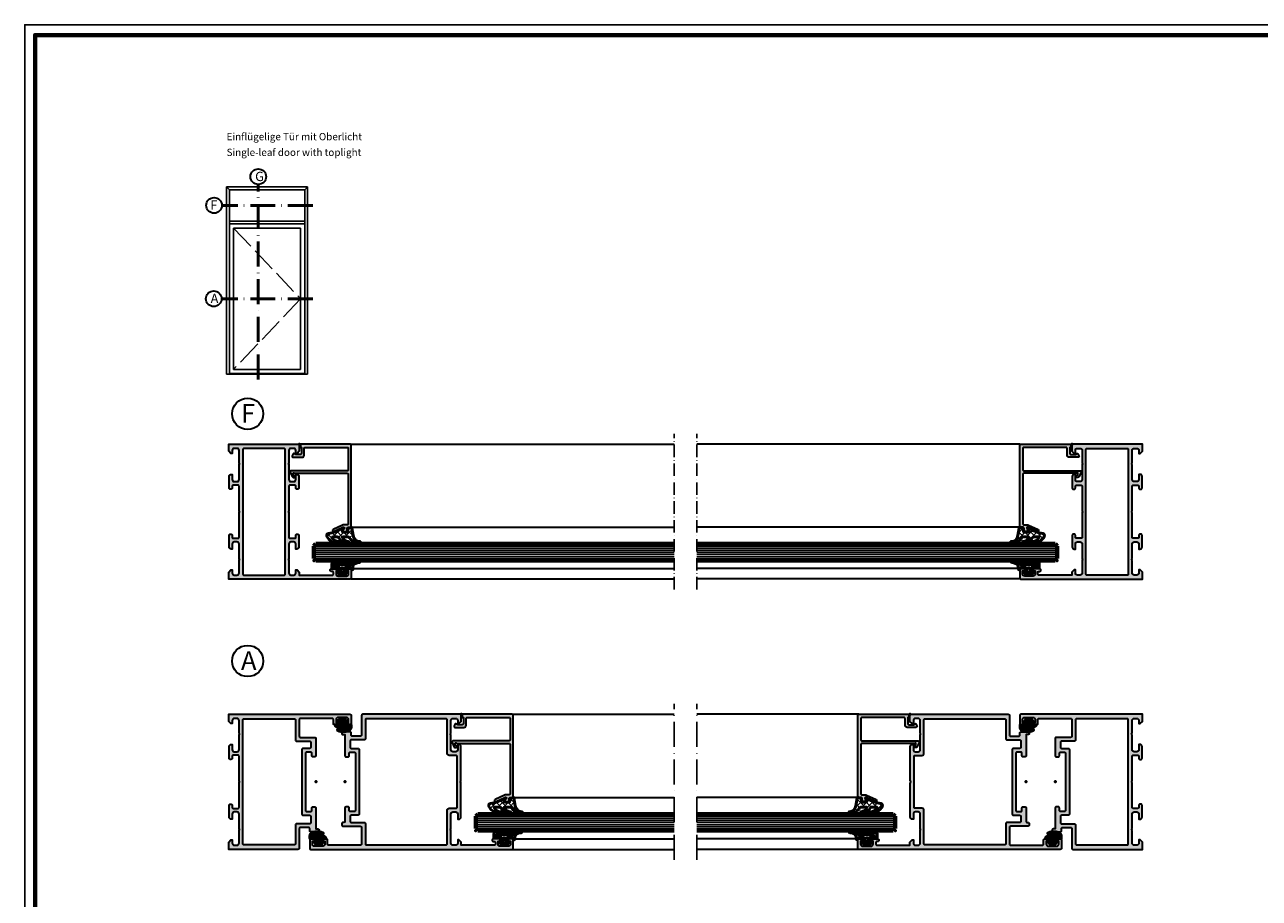
# Model space of a CAD drawing. Units: millimetres. Extents: x 2160 to 23610, y -640 to 3500.
# Drawn here: x 8050 to 8645, y 2079 to 2500 of the extents above; entities that cross this region are included whole.
import ezdxf

# ---------------------------------------------------------------- set-up
doc = ezdxf.new("R2010")
doc.units = ezdxf.units.MM
for name, pattern in [('ACAD_ISO02W100', [15, 12, -3]), ('ACAD_ISO10W100', [18, 12, -3, 0, -3]), ('AUSGEZOGEN', [0])]:
    doc.linetypes.add(name, pattern=pattern)
doc.layers.add('Glas', color=4, linetype='Continuous')
doc.layers.add('RAHMEN', color=7, linetype='AUSGEZOGEN')
doc.layers.add('nicht drucken', color=6, linetype='Continuous', plot=False)
for name, color, linetype, lineweight in [('Rahmen (ISO)', 7, 'Continuous', 70), ('S01_Bemaßung', 6, 'Continuous', 25), ('S02_Beschriftung', 1, 'Continuous', 25), ('S03_AL_Kontur', 255, 'Continuous', 35), ('S04_AL_Schraffur', 253, 'Continuous', 25), ('S05_EPDM_Kontur', 43, 'Continuous', 50), ('S06_EPDM_Schraffur', 43, 'Continuous', 25), ('S15_Glas_Kontur', 4, 'Continuous', 70), ('S18_Mittellinie', 10, 'ACAD_ISO10W100', 25), ('S19_Schnittlinie_dünn', 1, 'ACAD_ISO10W100', 50), ('S23_Konstruktion_025', 5, 'Continuous', 25)]:
    doc.layers.add(name, color=color, linetype=linetype, lineweight=lineweight)
doc.layers.add('S22_Einfügepunkte', color=103, linetype='Continuous', lineweight=50, plot=False)
doc.styles.add('K_A0_9', font='arial.ttf', dxfattribs={"height": 8.9808})
doc.styles.get("Standard").update_dxf_attribs({"font": 'arial.ttf'})
pattern_1 = [(45, (0, 0), (-1.4142, 1.4142), []), (135, (0, 0), (-1.4142, -1.4142), [])]

# ---------------------------------------------------------------- blocks, each defined once
blk = doc.blocks.new('Rahmen A0')
at = {"layer": 'nicht drucken'}
blk.add_lwpolyline([(-1189, 0), (0, 0), (0, 841), (-1189, 841)], close=True, dxfattribs=at)
at = {"layer": 'Rahmen (ISO)'}
blk.add_lwpolyline([(-1184, 5), (-5, 5), (-5, 836), (-1184, 836)], close=True, dxfattribs=at)
blk = doc.blocks.new('284360_s_a')
at = {"layer": 'S06_EPDM_Schraffur'}
h = blk.add_hatch(dxfattribs=at)
h.set_pattern_fill('NETZ', color=256, scale=1.5, angle=45, style=0)
h.set_pattern_definition([(45, (-5.9785, -2), (-1.06066, 1.06066), []), (135, (-5.9785, -2), (-1.06066, -1.06066), [])])
h.paths.add_polyline_path([(0.4, 4), (0.4, 4.4, 0.795094), (-0.36, 4.58), (-0.61, 3.9, -0.767333), (-1.39, 3.9), (-1.64, 4.58, 0.624283), (-2.36, 4.58), (-2.61, 3.9, -0.76733), (-3.39, 3.9), (-3.64, 4.58, 0.624286), (-4.36, 4.58), (-4.61, 3.9, -0.76733), (-5.39, 3.9), (-5.64, 4.58, 0.563559), (-6.32, 4.64), (-7, 3.6), (-7, 1.6, 0.414214), (-6.7, 1.3), (-5.98, 1.3), (-5.98, 2.4), (-4.08, 2.4, 0.540575), (-3.62, 3.1), (-0.34, 3.1, 0.540575), (0.12, 2.4), (1.12, 2.4, 0.179213), (1.44, 2.52), (2.47, 3.4, -0.182001), (5.12, 4.37, 0.069267), (5.67, 4.44, -0.387609), (6.06, 4.8), (3.39, 4.8, 0.220237), (1.1, 3.74, -0.698129)])
h.paths.add_polyline_path([(-1.2, -0.8), (-2.8, -0.8), (-2.8, 1.5), (-1.2, 1.5)], flags=17)
h = blk.add_hatch(dxfattribs=at)
h.set_pattern_fill('NETZ', color=256, scale=0.75, angle=45, style=0)
h.set_pattern_definition([(45, (-7.1001, 1.3), (-0.53033, 0.53033), []), (135, (-7.1001, 1.3), (-0.53033, -0.53033), [])])
h.paths.add_polyline_path([(2.47, 3.4, -0.179213), (5.08, 4.37), (3.39, 4.8, 0.301586), (0.63, 2.97, 0.692198), (1.44, 2.52)])
at = {"layer": 'S05_EPDM_Kontur'}
for points in [[(3, 0.87, -0.389293), (2.6, 0.5), (2.6, 1.3), (0.6, 1.3, 1), (-0.4, 1.3), (-0.4, 0, 0.414214), (-0.1, -0.3), (0, -0.3, -0.668123), (0.21, -0.81), (-0.83, -1.85, -0.199004), (-1.18, -2), (-2.82, -2, -0.199038), (-3.17, -1.85), (-4.21, -0.81, -0.668191), (-4, -0.3), (-3.9, -0.3, 0.414214), (-3.6, 0), (-3.6, 1.3, 1), (-4.6, 1.3), (-6.7, 1.3, -0.414214), (-7, 1.6), (-7, 3.6), (-6.35, 4.6, -0.668179), (-5.61, 4.5), (-5.39, 3.9, 0.76733), (-4.61, 3.9), (-4.39, 4.5, -0.76733), (-3.61, 4.5), (-3.39, 3.9, 0.76733), (-2.61, 3.9), (-2.39, 4.5, -0.767333), (-1.61, 4.5), (-1.39, 3.9, 0.767333), (-0.61, 3.9), (-0.39, 4.5, -0.876975), (0.4, 4.4), (0.4, 4, 0.698124), (1.1, 3.74, -0.220237), (3.39, 4.8), (6.06, 4.8, -0.908896), (6.14, 4.01), (4.7, 3.73, 0.334606), (3.09, 1.94)], [(-1.2, 1, 0.414225), (-1.7, 1.5), (-2.3, 1.5, 0.414225), (-2.8, 1), (-2.8, -0.3, 0.414235), (-2.3, -0.8), (-1.7, -0.8, 0.414235), (-1.2, -0.3)]]:
    blk.add_lwpolyline(points, format="xyb", close=True, dxfattribs=at)
blk.add_lwpolyline([(-5.98, 1.3), (-5.98, 1.9, -0.414214), (-5.48, 2.4), (-4.08, 2.4, 0.267949), (-3.65, 2.65), (-3.53, 2.85, -0.267949), (-3.1, 3.1), (-0.86, 3.1, -0.267949), (-0.43, 2.85), (-0.31, 2.65, 0.267949), (0.12, 2.4), (1.12, 2.4, 0.179213), (1.44, 2.52), (2.47, 3.4, -0.182001), (5.12, 4.37, 0.119569), (6.04, 4.58), (6.31, 4.72)], format="xyb", dxfattribs=at)
blk = doc.blocks.new('224066_s_6')
at = {"layer": 'S06_EPDM_Schraffur'}
h = blk.add_hatch(dxfattribs=at)
h.set_pattern_fill('NETZ', color=256, scale=2, angle=45, style=0)
h.set_pattern_definition(pattern_1)
h.paths.add_polyline_path([(0.95, -4), (0.34, -0.39, 0.414036), (0.04, -0.09), (-1.45, -0.49, 0.339453), (-1.67, -0.78), (-1.67, -2.01, -0.395893), (-1.97, -2.29), (-3.96, -2.29, -0.415026), (-4.26, -1.99), (-4.26, -0.94, 0.541166), (-4.72, -0.74), (-4.8, -0.79, -0.090864), (-10.96, -2.98, 0.482909), (-11.73, -4.34, 0.283329), (-6.1, -7.8, 0.971734), (-6.08, -6.9, -0.251242), (-9.11, -5.08, -0.587328), (-8.85, -4.63), (-6.76, -4.63, -0.291064), (-5.85, -5.2, 0.298524), (-1.65, -7.8, 0.956955), (-1.59, -6.9, -0.255303), (-4.24, -5.06, -0.558192), (-3.98, -4.63), (-1.64, -4.63, -0.257037), (-0.8, -5.1, 0.252253), (4.01, -7.79, 0.960252), (4.06, -6.9, -0.338395)])
at = {"layer": 'S05_EPDM_Kontur'}
blk.add_lwpolyline([(-6.09, -6.9, -0.250839), (-9.11, -5.08, -0.587328), (-8.85, -4.63), (-6.76, -4.63, -0.291064), (-5.85, -5.2, 0.298524), (-1.65, -7.8, 0.956955), (-1.59, -6.9, -0.255303), (-4.24, -5.06, -0.558192), (-3.98, -4.63), (-1.64, -4.63, -0.257037), (-0.8, -5.1, 0.252253), (4.01, -7.79, 0.960252), (4.06, -6.9, -0.338395), (0.95, -4), (0.34, -0.39, 0.414036), (0.04, -0.09), (-1.45, -0.49, 0.339431), (-1.67, -0.78), (-1.67, -2.01, -0.395893), (-1.97, -2.29), (-3.96, -2.29, -0.413401), (-4.26, -1.99), (-4.26, -0.94, 0.541166), (-4.72, -0.74), (-4.8, -0.79, -0.090864), (-10.96, -2.98, 0.482909), (-11.73, -4.34, 0.28327), (-6.1, -7.8, 0.979363)], format="xyb", close=True, dxfattribs=at)
blk = doc.blocks.new('150800_s')
at = {"layer": 'S04_AL_Schraffur'}
h = blk.add_hatch(color=256, dxfattribs=at)
edge = h.paths.add_edge_path()
edge.add_arc((21.5, -41.5), 0.5, 134.998, 270.00151)
edge.add_line((21.5, -42), (22.5, -42))
edge.add_arc((22.5, -41.5), 0.5, 269.96449, 360.03551)
edge.add_line((23, -41.5), (23, -40.5))
edge.add_arc((23.5, -40.5), 0.5, 89.96449, 180.03551, ccw=False)
edge.add_line((23.5, -40), (24.5, -40))
edge.add_arc((24.5, -39.5), 0.5, 269.96449, 360)
edge.add_line((25, -39.5), (25, -0.5))
edge.add_arc((24.5, -0.5), 0.5, 359.97041, 450.02959)
edge.add_line((24.5, 0), (0.5, 0))
edge.add_line((0.5, 0), (0.5, -1.5))
edge.add_line((0.5, -1.5), (1, -1.5))
edge.add_line((1, -1.5), (1, -4.5))
edge.add_arc((0.5, -4.5), 0.5, -90.02947, 0.02947, ccw=False)
edge.add_line((0.5, -5), (-1.7, -5))
edge.add_line((-1.7, -5), (-2.62, -4.52))
edge.add_arc((-2.71, -4.7), 0.2, 62.54834, 150.00003)
edge.add_line((-2.88, -4.6), (-3.43, -5.55))
edge.add_arc((-3, -5.8), 0.5, 150, 270)
edge.add_line((-3, -6.3), (1.3, -6.3))
edge.add_arc((1.3, -5.3), 0.999, 269.97045, 360.02955)
edge.add_line((2.3, -5.3), (2.3, -2))
edge.add_arc((2.8, -2), 0.5, 89.97047, 180.02953, ccw=False)
edge.add_line((2.8, -1.5), (23.1, -1.5))
edge.add_arc((23.1, -2), 0.5, -0.02933, 90.02933, ccw=False)
edge.add_line((23.6, -2), (23.6, -12.3))
edge.add_arc((23.1, -12.3), 0.5, -90.02947, 0.02947, ccw=False)
edge.add_line((23.1, -12.8), (-4, -12.8))
edge.add_arc((-4, -13.3), 0.5, 90.00009, 212.0414)
edge.add_line((-4.42, -13.57), (-3.35, -15.76))
edge.add_arc((-2.92, -15.5), 0.503, 212.18186, 269.82361)
edge.add_line((-2.92, -16), (-2.4, -16))
edge.add_arc((-2.4, -15.8), 0.2, 270.11638, 359.88799)
edge.add_line((-2.2, -15.8), (-2.2, -15.32))
edge.add_arc((-2.4, -15.32), 0.201, 0.26428, 59.79449)
edge.add_line((-2.3, -15.14), (-2.8, -14.85))
edge.add_arc((-2.7, -14.68), 0.199, 179.81719, 240.00008, ccw=False)
edge.add_line((-2.9, -14.68), (-2.9, -14))
edge.add_arc((-2.7, -14), 0.2, 74.99973, 180.00018, ccw=False)
edge.add_line((-2.65, -13.81), (-2.2, -14))
edge.add_line((-2.2, -14), (23.1, -14))
edge.add_arc((23.1, -14.5), 0.5, -0.02947, 90.02947, ccw=False)
edge.add_line((23.6, -14.5), (23.6, -38.3))
edge.add_arc((23.1, -38.3), 0.5, -90.02956, 0.02956, ccw=False)
edge.add_line((23.1, -38.8), (21.47, -38.8))
edge.add_arc((21.44, -40.3), 1.5, 88.81439, 114.99741)
edge.add_line((20.81, -38.94), (16.25, -41.07))
edge.add_arc((16.5, -41.5), 0.502, 120.22912, 299.73416)
edge.add_line((16.75, -41.93), (20.97, -39.97))
edge.add_arc((21.21, -40.39), 0.488, -44.76966, 119.66184, ccw=False)
edge.add_line((21.56, -40.73), (21.15, -41.15))
at = {"layer": 'S03_AL_Kontur'}
blk.add_lwpolyline([(21.15, -41.15, 0.668201), (21.5, -42), (22.5, -42, 0.414577), (23, -41.5), (23, -40.5, -0.414577), (23.5, -40), (24.5, -40, 0.414395), (25, -39.5), (25, -0.5, 0.414516), (24.5, 0), (0.5, 0), (0.5, -1.5), (1, -1.5), (1, -4.5, -0.414515), (0.5, -5), (-1.7, -5), (-2.62, -4.52, 0.401246), (-2.88, -4.6), (-3.43, -5.55, 0.57735), (-3, -6.3), (1.3, -6.3, 0.414516), (2.3, -5.3), (2.3, -2, -0.414516), (2.8, -1.5), (23.1, -1.5, -0.414513), (23.6, -2), (23.6, -12.3, -0.414515), (23.1, -12.8), (-4, -12.8, 0.589288), (-4.42, -13.57), (-3.35, -15.76, 0.256951), (-2.92, -16), (-2.4, -16, 0.413047), (-2.2, -15.8), (-2.2, -15.32, 0.265753), (-2.3, -15.14), (-2.8, -14.85, -0.268805), (-2.9, -14.68), (-2.9, -14, -0.493148), (-2.65, -13.81), (-2.2, -14), (23.1, -14, -0.414515), (23.6, -14.5), (23.6, -38.3, -0.414516), (23.1, -38.8), (21.47, -38.8, 0.114745), (20.81, -38.94), (16.25, -41.07, 0.99569), (16.75, -41.93), (20.97, -39.97, -0.872598), (21.56, -40.73)], format="xyb", close=True, dxfattribs=at)
at = {"layer": 'S22_Einfügepunkte'}
for p in [(0, 0), (25, -40)]:
    blk.add_point(p, dxfattribs=at)
blk = doc.blocks.new('300230_s')
at = {"layer": 'S04_AL_Schraffur'}
h = blk.add_hatch(color=256, dxfattribs=at)
h.paths.add_polyline_path([(29, 48), (29, 55, -0.4), (29, 56), (29, 62, -0.414214), (30, 63), (31.3, 63, -0.414214), (32.3, 62), (32.3, 60.5), (32.9, 60.5), (34, 61.6), (34, 65), (0, 65), (0, 61.6), (1.1, 60.5), (1.7, 60.5), (1.7, 62, -0.414214), (2.7, 63), (4, 63, -0.414214), (5, 62), (5, 56, -0.4), (5, 55), (5, 48, -0.414214), (4, 47), (2.7, 47, -0.414214), (1.7, 48), (1.7, 50.5), (1.2, 50.5, 0.414214), (0.2, 49.5), (0.2, 43.8, 0.414214), (0.7, 43.3), (1.2, 43.3, 0.414214), (1.7, 43.8), (1.7, 44.8, -0.414214), (2.2, 45.3), (4.5, 45.3, -0.414214), (5, 44.8), (5, 33, -0.400014), (5, 32), (5, 20.2, -0.414214), (4.5, 19.7), (2.2, 19.7, -0.414214), (1.7, 20.2), (1.7, 21.2, 0.414214), (1.2, 21.7), (0.7, 21.7, 0.414214), (0.2, 21.2), (0.2, 15.5, 0.414214), (1.2, 14.5), (1.7, 14.5), (1.7, 17, -0.414214), (2.7, 18), (4, 18, -0.414214), (5, 17), (5, 10, -0.4), (5, 9), (5, 3, -0.414214), (4, 2), (2.7, 2, -0.414214), (1.7, 3), (1.7, 4.5), (1.1, 4.5), (0, 3.4), (0, 0), (58.5, 0, 0.413858), (59, 0.5), (59, 4.5, 0.413858), (58.5, 5), (57.2, 5, 0.414004), (56.7, 4.5), (56.7, 4), (57.7, 4), (57.7, 2.5, -0.414561), (56.7, 1.5), (52.7, 1.5, -0.414474), (51.7, 2.5), (51.7, 4), (52.7, 4), (52.7, 4.5, 0.413858), (52.2, 5), (49.4, 5, 0.413858), (48.9, 4.5), (48.9, 4.3, 0.413847), (49.4, 3.8), (49.9, 3.8, -0.414562), (50.4, 3.3), (50.4, 2.5, -0.414569), (49.9, 2), (34, 2), (34, 3.4), (32.9, 4.5), (32.3, 4.5), (32.3, 3, -0.414214), (31.3, 2), (30, 2, -0.414214), (29, 3), (29, 9, -0.4), (29, 10), (29, 17, -0.414214), (30, 18), (31.3, 18, -0.414214), (32.3, 17), (32.3, 14.5), (32.8, 14.5, 0.414214), (33.8, 15.5), (33.8, 21.2, 0.414214), (33.3, 21.7), (32.8, 21.7, 0.414214), (32.3, 21.2), (32.3, 20.2, -0.414214), (31.8, 19.7), (29.5, 19.7, -0.414214), (29, 20.2), (29, 32, -0.400014), (29, 33), (29, 44.8, -0.414214), (29.5, 45.3), (31.8, 45.3, -0.414562), (32.3, 44.8), (32.3, 43.8, 0.413908), (32.8, 43.3), (33.3, 43.3, 0.413835), (33.8, 43.8), (33.8, 49.5, 0.414214), (32.8, 50.5), (32.3, 50.5), (32.3, 48, -0.414214), (31.3, 47), (30, 47, -0.414214)])
h.paths.add_polyline_path([(27.2, 2.5, -0.414214), (26.7, 2), (7.3, 2, -0.414433), (6.8, 2.5), (6.8, 62.5, -0.414435), (7.3, 63), (26.7, 63, -0.414214), (27.2, 62.5)], flags=16)
at = {"layer": 'S03_AL_Kontur'}
for points in [[(50.4, 3.3, 0.414562), (49.9, 3.8), (49.4, 3.8, -0.41458), (48.9, 4.3), (48.9, 4.5, -0.414569), (49.4, 5), (52.2, 5, -0.414569), (52.7, 4.5), (52.7, 4), (51.7, 4), (51.7, 2.5, 0.414474), (52.7, 1.5), (56.7, 1.5, 0.414561), (57.7, 2.5), (57.7, 4), (56.7, 4), (56.7, 4.5, -0.414423), (57.2, 5), (58.5, 5, -0.414569), (59, 4.5), (59, 0.5, -0.414569), (58.5, 0), (0, 0), (0, 3.4), (1.1, 4.5), (1.7, 4.5), (1.7, 3, 0.414214), (2.7, 2), (4, 2, 0.414214), (5, 3), (5, 9, 0.4), (5, 10), (5, 17, 0.414214), (4, 18), (2.7, 18, 0.414214), (1.7, 17), (1.7, 14.5), (1.2, 14.5, -0.414214), (0.2, 15.5), (0.2, 21.2, -0.414214), (0.7, 21.7), (1.2, 21.7, -0.414214), (1.7, 21.2), (1.7, 20.2, 0.414214), (2.2, 19.7), (4.5, 19.7, 0.414214), (5, 20.2), (5, 32, 0.400014), (5, 33), (5, 44.8, 0.414214), (4.5, 45.3), (2.2, 45.3, 0.414214), (1.7, 44.8), (1.7, 43.8, -0.414214), (1.2, 43.3), (0.7, 43.3, -0.414214), (0.2, 43.8), (0.2, 49.5, -0.414214), (1.2, 50.5), (1.7, 50.5), (1.7, 48, 0.414214), (2.7, 47), (4, 47, 0.414214), (5, 48), (5, 55, 0.4), (5, 56), (5, 62, 0.414214), (4, 63), (2.7, 63, 0.414214), (1.7, 62), (1.7, 60.5), (1.1, 60.5), (0, 61.6), (0, 65), (34, 65), (34, 61.6), (32.9, 60.5), (32.3, 60.5), (32.3, 62, 0.414214), (31.3, 63), (30, 63, 0.414214), (29, 62), (29, 56, 0.4), (29, 55), (29, 48, 0.414214), (30, 47), (31.3, 47, 0.414214), (32.3, 48), (32.3, 50.5), (32.8, 50.5, -0.414214), (33.8, 49.5), (33.8, 43.8, -0.414592), (33.3, 43.3), (32.8, 43.3, -0.414519), (32.3, 43.8), (32.3, 44.8, 0.414562), (31.8, 45.3), (29.5, 45.3, 0.414214), (29, 44.8), (29, 33, 0.400014), (29, 32), (29, 20.2, 0.414214), (29.5, 19.7), (31.8, 19.7, 0.414214), (32.3, 20.2), (32.3, 21.2, -0.414214), (32.8, 21.7), (33.3, 21.7, -0.414214), (33.8, 21.2), (33.8, 15.5, -0.414214), (32.8, 14.5), (32.3, 14.5), (32.3, 17, 0.414214), (31.3, 18), (30, 18, 0.414214), (29, 17), (29, 10, 0.4), (29, 9), (29, 3, 0.414214), (30, 2), (31.3, 2, 0.414214), (32.3, 3), (32.3, 4.5), (32.9, 4.5), (34, 3.4), (34, 2), (49.9, 2, 0.414569), (50.4, 2.5)], [(6.8, 2.5, 0.414433), (7.3, 2), (26.7, 2, 0.414214), (27.2, 2.5), (27.2, 62.5, 0.414214), (26.7, 63), (7.3, 63, 0.414435), (6.8, 62.5)]]:
    blk.add_lwpolyline(points, format="xyb", close=True, dxfattribs=at)
at = {"layer": 'S22_Einfügepunkte'}
blk.add_point((41.11, 9), dxfattribs=at)
blk = doc.blocks.new('300100_s')
at = {"layer": 'S04_AL_Schraffur'}
h = blk.add_hatch(color=256, dxfattribs=at)
h.paths.add_polyline_path([(37.5, 46.8), (39.5, 46.8, -0.414214), (40, 46.3), (40, 45, 0.414214), (40.5, 44.5), (41.5, 44.5, 0.414214), (42, 45), (42, 55.2), (43, 55.2, 0.414214), (43.5, 55.7), (43.5, 56, 0.414214), (43, 56.5), (39.5, 56.5, 0.414214), (39, 56), (39, 55, -0.414214), (38.5, 54.5), (34.5, 54.5, -0.414214), (34, 55), (34, 64.5, 0.414214), (33.5, 65), (0, 65), (0, 61.6), (1.1, 60.5), (1.7, 60.5), (1.7, 62, -0.414214), (2.7, 63), (4, 63, -0.414214), (5, 62), (5, 56, -0.4), (5, 55), (5, 48, -0.414214), (4, 47), (2.7, 47, -0.414214), (1.7, 48), (1.7, 50.5), (1.2, 50.5, 0.414214), (0.2, 49.5), (0.2, 43.8, 0.414214), (0.7, 43.3), (1.2, 43.3, 0.414214), (1.7, 43.8), (1.7, 44.8, -0.414214), (2.2, 45.3), (4.5, 45.3, -0.414214), (5, 44.8), (5, 33, -0.400014), (5, 32), (5, 20.2, -0.414214), (4.5, 19.7), (2.2, 19.7, -0.414214), (1.7, 20.2), (1.7, 21.2, 0.414214), (1.2, 21.7), (0.7, 21.7, 0.414214), (0.2, 21.2), (0.2, 15.5, 0.414214), (1.2, 14.5), (1.7, 14.5), (1.7, 17, -0.414214), (2.7, 18), (4, 18, -0.414214), (5, 17), (5, 10, -0.4), (5, 9), (5, 3, -0.414214), (4, 2), (2.7, 2, -0.414214), (1.7, 3), (1.7, 4.5), (1.1, 4.5), (0, 3.4), (0, 0), (58.5, 0, 0.414214), (59, 0.5), (59, 4.5, 0.414214), (58.5, 5), (57.2, 5, 0.414214), (56.7, 4.5), (56.7, 4), (57.7, 4), (57.7, 2.5, -0.414214), (56.7, 1.5), (52.7, 1.5, -0.414214), (51.7, 2.5), (51.7, 4), (52.7, 4), (52.7, 4.5, 0.414214), (52.2, 5), (50.9, 5, 0.414214), (50.4, 4.5), (50.4, 2.5, -0.414214), (49.9, 2), (34.5, 2, -0.414214), (34, 2.5), (34, 10.6, -0.414214), (34.5, 11.1), (41.5, 11.1, 0.414214), (42, 11.6), (42, 20, 0.414214), (41.5, 20.5), (40.5, 20.5, 0.414214), (40, 20), (40, 18.7, -0.414214), (39.5, 18.2), (37.5, 18.2, -0.414214), (37, 18.7), (37, 46.3, -0.414214)])
h.paths.add_polyline_path([(6.8, 62.3, -0.414435), (7.3, 62.8), (31.7, 62.8, -0.414214), (32.2, 62.3), (32.2, 53.2, 0.414214), (32.7, 52.7), (39, 52.7, -0.414214), (39.5, 52.2), (39.5, 49.1, -0.414214), (39, 48.6), (35.7, 48.6, 0.414214), (35.2, 48.1), (35.2, 16.9, 0.414214), (35.7, 16.4), (39, 16.4, -0.414214), (39.5, 15.9), (39.5, 13.4, -0.414214), (39, 12.9), (32.7, 12.9, 0.414214), (32.2, 12.4), (32.2, 2.7, -0.414214), (31.7, 2.2), (7.3, 2.2, -0.414433), (6.8, 2.7)], flags=16)
at = {"layer": 'S03_AL_Kontur'}
for points in [[(2.2, 19.7, -0.414214), (1.7, 20.2), (1.7, 21.2, 0.414214), (1.2, 21.7), (0.7, 21.7, 0.414214), (0.2, 21.2), (0.2, 15.5, 0.414214), (1.2, 14.5), (1.7, 14.5), (1.7, 17, -0.414214), (2.7, 18), (4, 18, -0.414214), (5, 17), (5, 10, -0.4), (5, 9), (5, 3, -0.414214), (4, 2), (2.7, 2, -0.414214), (1.7, 3), (1.7, 4.5), (1.1, 4.5), (0, 3.4), (0, 0), (58.5, 0, 0.414214), (59, 0.5), (59, 4.5, 0.414214), (58.5, 5), (57.2, 5, 0.414214), (56.7, 4.5), (56.7, 4), (57.7, 4), (57.7, 2.5, -0.414214), (56.7, 1.5), (52.7, 1.5, -0.414214), (51.7, 2.5), (51.7, 4), (52.7, 4), (52.7, 4.5, 0.414214), (52.2, 5), (50.9, 5, 0.414214), (50.4, 4.5), (50.4, 2.5, -0.414214), (49.9, 2), (34.5, 2, -0.414214), (34, 2.5), (34, 10.6, -0.414214), (34.5, 11.1), (41.5, 11.1, 0.414214), (42, 11.6), (42, 20, 0.414214), (41.5, 20.5), (40.5, 20.5, 0.414214), (40, 20), (40, 18.7, -0.414214), (39.5, 18.2), (37.5, 18.2, -0.414214), (37, 18.7), (37, 46.3, -0.414214), (37.5, 46.8), (39.5, 46.8, -0.414214), (40, 46.3), (40, 45, 0.414214), (40.5, 44.5), (41.5, 44.5, 0.414214), (42, 45), (42, 55.2), (43, 55.2, 0.414214), (43.5, 55.7), (43.5, 56, 0.414214), (43, 56.5), (39.5, 56.5, 0.414214), (39, 56), (39, 55, -0.414214), (38.5, 54.5), (34.5, 54.5, -0.414214), (34, 55), (34, 64.5, 0.414214), (33.5, 65), (0, 65), (0, 61.6), (1.1, 60.5), (1.7, 60.5), (1.7, 62, -0.414214), (2.7, 63), (4, 63, -0.414214), (5, 62), (5, 56, -0.4), (5, 55), (5, 48, -0.414214), (4, 47), (2.7, 47, -0.414214), (1.7, 48), (1.7, 50.5), (1.2, 50.5, 0.414214), (0.2, 49.5), (0.2, 43.8, 0.414214), (0.7, 43.3), (1.2, 43.3, 0.414214), (1.7, 43.8), (1.7, 44.8, -0.414214), (2.2, 45.3), (4.5, 45.3, -0.414214), (5, 44.8), (5, 33, -0.400014), (5, 32), (5, 20.2, -0.414214), (4.5, 19.7)], [(6.8, 62.3), (6.8, 2.7, 0.414433), (7.3, 2.2), (31.7, 2.2, 0.414214), (32.2, 2.7), (32.2, 12.4, -0.414214), (32.7, 12.9), (39, 12.9, 0.414214), (39.5, 13.4), (39.5, 15.9, 0.414214), (39, 16.4), (35.7, 16.4, -0.414214), (35.2, 16.9), (35.2, 48.1, -0.414214), (35.7, 48.6), (39, 48.6, 0.414214), (39.5, 49.1), (39.5, 52.2, 0.414214), (39, 52.7), (32.7, 52.7, -0.414214), (32.2, 53.2), (32.2, 62.3, 0.414214), (31.7, 62.8), (7.3, 62.8, 0.414435)]]:
    blk.add_lwpolyline(points, format="xyb", close=True, dxfattribs=at)
at = {"layer": 'S22_Einfügepunkte'}
blk.add_point((42, 32.5), dxfattribs=at)
blk = doc.blocks.new('224683_s')
at = {"layer": 'S06_EPDM_Schraffur'}
h = blk.add_hatch(dxfattribs=at)
h.set_pattern_fill('NETZ', color=256, scale=2, angle=45, style=0)
h.set_pattern_definition(pattern_1)
h.paths.add_polyline_path([(3.72, 0.14, -0.412743), (3.92, 0.34, 0.496013), (4.06, 0.63), (3.67, 1.37, 0.281401), (3.49, 1.48), (0.52, 1.48, 0.266248), (0.36, 1.38), (-0.11, 0.66, 0.648725), (0.11, 0.35, -0.41541), (0.31, 0.15), (0.31, -0.81, -0.417862), (0.11, -1.01), (-2.04, -1.01, 0.408349), (-2.23, -1.21), (-2.23, -2.22, 0.135726), (-1.84, -3.31, 0.26177), (4.04, -3.86, 1.018936), (3.76, -3.22, -0.265332), (-1.09, -2.84, -0.851582), (-0.89, -2.11, 0.14429), (4.76, -1.99, 0.337108), (5.49, -1.01), (3.92, -1.01, -0.418741), (3.72, -0.81)])
h.paths.add_polyline_path([(2.61, -0.22), (1.41, -0.22, -0.414212), (1.11, 0.08), (1.11, 0.78, 0.177087), (2.91, 0.78), (2.91, 0.08, -0.414218)], flags=16)
h.paths.add_polyline_path([(3.42, -1.01), (3.29, -1.36, -0.281017), (2.88, -1.68, -0.048979), (1, -1.72, -0.324551), (0.73, -1.49), (0.61, -1.01), (1.14, -0.76, -0.393863), (1.53, -0.89), (2.01, -1.74), (2.48, -0.89, -0.390648), (2.87, -0.76)], flags=16)
at = {"layer": 'S05_EPDM_Kontur'}
for points in [[(3.72, -0.81, 0.418741), (3.92, -1.01), (5.49, -1.01, -0.337108), (4.76, -1.99, -0.14429), (-0.89, -2.11, 0.851582), (-1.09, -2.84, 0.264973), (3.75, -3.22, -1.028553), (4.04, -3.86, -0.26177), (-1.84, -3.31, -0.135726), (-2.23, -2.22), (-2.23, -1.22, -0.419074), (-2.04, -1.01), (0.11, -1.01, 0.417862), (0.31, -0.81), (0.31, 0.15, 0.41541), (0.11, 0.35, -0.648725), (-0.11, 0.66), (0.36, 1.38, -0.272276), (0.53, 1.48), (3.49, 1.48, -0.294257), (3.67, 1.37), (4.06, 0.63, -0.496013), (3.92, 0.34, 0.407966), (3.72, 0.14)], [(1.41, -0.22), (2.61, -0.22, 0.414218), (2.91, 0.08), (2.91, 0.78, -0.177087), (1.11, 0.78), (1.11, 0.08, 0.414212)], [(1, -1.72, 0.048979), (2.88, -1.68, 0.281017), (3.29, -1.36), (3.42, -1.01), (2.87, -0.76, 0.390648), (2.48, -0.89), (2.01, -1.74), (1.53, -0.89, 0.393863), (1.14, -0.76), (0.61, -1.01), (0.73, -1.49, 0.324551)]]:
    blk.add_lwpolyline(points, format="xyb", close=True, dxfattribs=at)
blk = doc.blocks.new('300130_s')
at = {"layer": 'S04_AL_Schraffur'}
h = blk.add_hatch(color=256, dxfattribs=at)
h.paths.add_polyline_path([(17, 13.4, -0.413978), (16.5, 12.9), (16, 12.9, 0.414214), (15.5, 12.4), (15.5, 11.6, 0.414214), (16, 11.1), (24.5, 11.1, -0.414214), (25, 10.6), (25, 2.5, -0.414214), (24.5, 2), (9.1, 2, -0.414214), (8.6, 2.5), (8.6, 4.5, 0.414214), (8.1, 5), (6.8, 5, 0.414214), (6.3, 4.5), (6.3, 4), (7.3, 4), (7.3, 2.5, -0.414214), (6.3, 1.5), (2.3, 1.5, -0.414214), (1.3, 2.5), (1.3, 4), (2.3, 4), (2.3, 4.5, 0.414214), (1.8, 5), (0.5, 5, 0.414214), (0, 4.5), (0, 0.5, 0.414214), (0.5, 0), (97.5, 0, 0.414569), (98, 0.5), (98, 4.5, 0.414569), (97.5, 5), (96.2, 5, 0.414423), (95.7, 4.5), (95.7, 4), (96.7, 4), (96.7, 2.5, -0.414561), (95.7, 1.5), (91.7, 1.5, -0.414474), (90.7, 2.5), (90.7, 4), (91.7, 4), (91.7, 4.5, 0.414569), (91.2, 5), (88.4, 5, 0.414569), (87.9, 4.5), (87.9, 4.3, 0.41458), (88.4, 3.8), (88.9, 3.8, -0.414562), (89.4, 3.3), (89.4, 2.5, -0.414569), (88.9, 2), (73, 2), (73, 3.4), (71.9, 4.5), (71.3, 4.5), (71.3, 3, -0.414214), (70.3, 2), (69, 2, -0.414214), (68, 3), (68, 9, -0.4), (68, 10), (68, 17, -0.414214), (69, 18), (70.3, 18, -0.414214), (71.3, 17), (71.3, 14.5), (71.8, 14.5, 0.414214), (72.8, 15.5), (72.8, 32, -0.4), (72.8, 33), (72.8, 49.5, 0.414214), (71.8, 50.5), (71.3, 50.5), (71.3, 48, -0.414214), (70.3, 47), (69, 47, -0.414214), (68, 48), (68, 55, -0.4), (68, 56), (68, 62, -0.414214), (69, 63), (70.3, 63, -0.414214), (71.3, 62), (71.3, 60.5), (71.9, 60.5), (73, 61.6), (73, 65), (25.5, 65, 0.414508), (25, 64.5), (25, 55, -0.414214), (24.5, 54.5), (20.5, 54.5, -0.414214), (20, 55), (20, 56, 0.414214), (19.5, 56.5), (16, 56.5, 0.414214), (15.5, 56), (15.5, 55.7, 0.414214), (16, 55.2), (17, 55.2), (17, 45, 0.414214), (17.5, 44.5), (18.5, 44.5, 0.414214), (19, 45), (19, 46.3, -0.414214), (19.5, 46.8), (21.5, 46.8, -0.414214), (22, 46.3), (22, 18.7, -0.414214), (21.5, 18.2), (19.5, 18.2, -0.414214), (19, 18.7), (19, 20, 0.414214), (18.5, 20.5), (17.5, 20.5, 0.413978), (17, 20)])
h.paths.add_polyline_path([(66.2, 2.7, -0.414214), (65.7, 2.2), (27.3, 2.2, -0.414214), (26.8, 2.7), (26.8, 12.4, 0.414214), (26.3, 12.9), (20, 12.9, -0.414214), (19.5, 13.4), (19.5, 15.9, -0.414214), (20, 16.4), (23.3, 16.4, 0.414214), (23.8, 16.9), (23.8, 48.1, 0.414214), (23.3, 48.6), (20, 48.6, -0.414214), (19.5, 49.1), (19.5, 52.2, -0.414214), (20, 52.7), (26.3, 52.7, 0.414214), (26.8, 53.2), (26.8, 62.3, -0.414214), (27.3, 62.8), (65.7, 62.8, -0.414214), (66.2, 62.3), (66.2, 46.2, 0.414214), (67.2, 45.2), (70.5, 45.2, -0.414562), (71, 44.7), (71, 20.3, -0.414562), (70.5, 19.8), (67.2, 19.8, 0.414214), (66.2, 18.8)], flags=16)
at = {"layer": 'S03_AL_Kontur'}
for points in [[(17, 13.4, -0.413978), (16.5, 12.9), (16, 12.9, 0.414214), (15.5, 12.4), (15.5, 11.6, 0.414214), (16, 11.1), (24.5, 11.1, -0.414214), (25, 10.6), (25, 2.5, -0.414214), (24.5, 2), (9.1, 2, -0.414214), (8.6, 2.5), (8.6, 4.5, 0.414214), (8.1, 5), (6.8, 5, 0.414214), (6.3, 4.5), (6.3, 4), (7.3, 4), (7.3, 2.5, -0.414214), (6.3, 1.5), (2.3, 1.5, -0.414214), (1.3, 2.5), (1.3, 4), (2.3, 4), (2.3, 4.5, 0.414214), (1.8, 5), (0.5, 5, 0.414214), (0, 4.5), (0, 0.5, 0.414214), (0.5, 0), (97.5, 0, 0.414569), (98, 0.5), (98, 4.5, 0.414569), (97.5, 5), (96.2, 5, 0.414423), (95.7, 4.5), (95.7, 4), (96.7, 4), (96.7, 2.5, -0.414561), (95.7, 1.5), (91.7, 1.5, -0.414474), (90.7, 2.5), (90.7, 4), (91.7, 4), (91.7, 4.5, 0.414569), (91.2, 5), (88.4, 5, 0.414569), (87.9, 4.5), (87.9, 4.3, 0.41458), (88.4, 3.8), (88.9, 3.8, -0.414562), (89.4, 3.3), (89.4, 2.5, -0.414569), (88.9, 2), (73, 2), (73, 3.4), (71.9, 4.5), (71.3, 4.5), (71.3, 3, -0.414214), (70.3, 2), (69, 2, -0.414214), (68, 3), (68, 9, -0.4), (68, 10), (68, 17, -0.414214), (69, 18), (70.3, 18, -0.414214), (71.3, 17), (71.3, 14.5), (71.8, 14.5, 0.414214), (72.8, 15.5), (72.8, 32, -0.4), (72.8, 33), (72.8, 49.5, 0.414214), (71.8, 50.5), (71.3, 50.5), (71.3, 48, -0.414214), (70.3, 47), (69, 47, -0.414214), (68, 48), (68, 55, -0.4), (68, 56), (68, 62, -0.414214), (69, 63), (70.3, 63, -0.414214), (71.3, 62), (71.3, 60.5), (71.9, 60.5), (73, 61.6), (73, 65), (25.5, 65, 0.414508), (25, 64.5), (25, 55, -0.414214), (24.5, 54.5), (20.5, 54.5, -0.414214), (20, 55), (20, 56, 0.414214), (19.5, 56.5), (16, 56.5, 0.414214), (15.5, 56), (15.5, 55.7, 0.414214), (16, 55.2), (17, 55.2), (17, 45, 0.414214), (17.5, 44.5), (18.5, 44.5, 0.414214), (19, 45), (19, 46.3, -0.414214), (19.5, 46.8), (21.5, 46.8, -0.414214), (22, 46.3), (22, 18.7, -0.414214), (21.5, 18.2), (19.5, 18.2, -0.414214), (19, 18.7), (19, 20, 0.414214), (18.5, 20.5), (17.5, 20.5, 0.413978), (17, 20)], [(65.7, 2.2, 0.414214), (66.2, 2.7), (66.2, 18.8, -0.414214), (67.2, 19.8), (70.5, 19.8, 0.414562), (71, 20.3), (71, 44.7, 0.414562), (70.5, 45.2), (67.2, 45.2, -0.414214), (66.2, 46.2), (66.2, 62.3, 0.414214), (65.7, 62.8), (27.3, 62.8, 0.414214), (26.8, 62.3), (26.8, 53.2, -0.414214), (26.3, 52.7), (20, 52.7, 0.414214), (19.5, 52.2), (19.5, 49.1, 0.414214), (20, 48.6), (23.3, 48.6, -0.414214), (23.8, 48.1), (23.8, 16.9, -0.414214), (23.3, 16.4), (20, 16.4, 0.414214), (19.5, 15.9), (19.5, 13.4, 0.414214), (20, 12.9), (26.3, 12.9, -0.414214), (26.8, 12.4), (26.8, 2.7, 0.414214), (27.3, 2.2)]]:
    blk.add_lwpolyline(points, format="xyb", close=True, dxfattribs=at)
at = {"layer": 'S22_Einfügepunkte'}
for p in [(17, 32.5), (80, 9)]:
    blk.add_point(p, dxfattribs=at)

msp = doc.modelspace()

# ---------------------------------------------------------------- linework, layer by layer
at = {"layer": 'Glas'}
for points in [[(8189.44, 2249), (8362.94, 2249)], [(8189.44, 2248), (8362.94, 2248)], [(8547.44, 2249), (8373.94, 2249)], [(8547.44, 2248), (8373.94, 2248)], [(8189.44, 2247), (8362.94, 2247)], [(8189.44, 2246), (8362.94, 2246)], [(8189.44, 2245), (8362.94, 2245)], [(8189.44, 2244), (8362.94, 2244)], [(8189.44, 2243), (8362.94, 2243)], [(8547.44, 2247), (8373.94, 2247)], [(8547.44, 2246), (8373.94, 2246)], [(8547.44, 2245), (8373.94, 2245)], [(8547.44, 2244), (8373.94, 2244)], [(8547.44, 2243), (8373.94, 2243)], [(8267.44, 2119), (8362.94, 2119)], [(8267.44, 2118), (8362.94, 2118)], [(8267.44, 2117), (8362.94, 2117)], [(8469.44, 2119), (8373.94, 2119)], [(8469.44, 2118), (8373.94, 2118)], [(8469.44, 2117), (8373.94, 2117)], [(8267.44, 2116), (8362.94, 2116)], [(8267.44, 2115), (8362.94, 2115)], [(8267.44, 2114), (8362.94, 2114)], [(8267.44, 2113), (8362.94, 2113)], [(8469.44, 2116), (8373.94, 2116)], [(8469.44, 2115), (8373.94, 2115)], [(8469.44, 2114), (8373.94, 2114)], [(8469.44, 2113), (8373.94, 2113)]]:
    msp.add_lwpolyline(points, dxfattribs=at)
at = {"layer": 'S03_AL_Kontur'}
for p, q in [((8207.48, 2298), (8362.94, 2298)), ((8529.4, 2298), (8373.94, 2298)), ((8207.48, 2258), (8362.94, 2258)), ((8529.4, 2258), (8373.94, 2258)), ((8208.7, 2238.13), (8362.94, 2238.13)), ((8528.18, 2238.13), (8373.94, 2238.13)), ((8207.48, 2233.13), (8362.94, 2233.13)), ((8529.4, 2233.13), (8373.94, 2233.13)), ((8284.94, 2168), (8362.94, 2168)), ((8451.94, 2168), (8373.94, 2168)), ((8284.94, 2128), (8362.94, 2128)), ((8451.94, 2128), (8373.94, 2128)), ((8286.16, 2108), (8362.94, 2108)), ((8450.72, 2108), (8373.94, 2108)), ((8284.94, 2103), (8362.94, 2103)), ((8451.94, 2103), (8373.94, 2103))]:
    msp.add_line(p, q, dxfattribs=at)
for centre, radius in [((8162.69, 2426.78), 3.76), ((8141.42, 2412.97), 3.76), ((8141.23, 2368.01), 3.76), ((8157.59, 2312.65), 7.51), ((8157.59, 2193.65), 7.51)]:
    msp.add_circle(centre, radius, dxfattribs=at)
at = {"layer": 'S15_Glas_Kontur'}
for p, q in [((8189.44, 2249), (8190.44, 2250)), ((8190.44, 2250), (8362.94, 2250)), ((8546.44, 2250), (8373.94, 2250)), ((8547.44, 2249), (8546.44, 2250)), ((8190.44, 2242), (8189.44, 2243)), ((8362.94, 2242), (8190.44, 2242)), ((8373.94, 2242), (8546.44, 2242)), ((8546.44, 2242), (8547.44, 2243)), ((8267.44, 2119), (8268.44, 2120)), ((8268.44, 2120), (8362.94, 2120)), ((8468.44, 2120), (8373.94, 2120)), ((8469.44, 2119), (8468.44, 2120)), ((8268.44, 2112), (8267.44, 2113)), ((8362.94, 2112), (8268.44, 2112)), ((8373.94, 2112), (8468.44, 2112)), ((8468.44, 2112), (8469.44, 2113))]:
    msp.add_line(p, q, dxfattribs=at)
for points in [[(8189.44, 2243), (8189.44, 2249)], [(8547.44, 2243), (8547.44, 2249)], [(8267.44, 2113), (8267.44, 2119)], [(8469.44, 2113), (8469.44, 2119)]]:
    msp.add_lwpolyline(points, dxfattribs=at)
at = {"layer": 'S18_Mittellinie', "ltscale": 0.5}
for p, q in [((8362.94, 2228.13), (8362.94, 2303)), ((8373.94, 2228.13), (8373.94, 2303))]:
    msp.add_line(p, q, dxfattribs=at)
at = {"layer": 'S18_Mittellinie'}
for p, q in [((8362.94, 2098), (8362.94, 2173)), ((8373.94, 2098), (8373.94, 2173))]:
    msp.add_line(p, q, dxfattribs=at)
at = {"layer": 'S19_Schnittlinie_dünn'}
for p, q in [((8162.64, 2329.21), (8162.64, 2423.02)), ((8188.97, 2412.97), (8145.18, 2412.97)), ((8188.97, 2368.01), (8144.99, 2368.01))]:
    msp.add_line(p, q, dxfattribs=at)
at = {"layer": 'S23_Konstruktion_025'}
for p, q in [((8147.42, 2331.71), (8147.42, 2421.89)), ((8147.42, 2421.89), (8186.47, 2421.89)), ((8147.42, 2421.89), (8148.79, 2420.52)), ((8148.79, 2420.52), (8148.79, 2331.71)), ((8148.79, 2420.52), (8185.1, 2420.52)), ((8186.47, 2421.89), (8185.1, 2420.52)), ((8185.1, 2331.71), (8185.1, 2420.52)), ((8186.47, 2421.89), (8186.47, 2331.71)), ((8148.79, 2405.42), (8185.1, 2405.42)), ((8185.1, 2404.05), (8148.79, 2404.05)), ((8150.81, 2402.04), (8150.81, 2333.99)), ((8183.08, 2402.04), (8150.81, 2402.04)), ((8183.08, 2333.99), (8183.08, 2402.04)), ((8147.42, 2331.71), (8186.47, 2331.71)), ((8148.79, 2331.97), (8185.1, 2331.97)), ((8150.81, 2333.99), (8183.08, 2333.99))]:
    msp.add_line(p, q, dxfattribs=at)
at = {"layer": 'S23_Konstruktion_025', "linetype": 'ACAD_ISO02W100', "lineweight": -2}
for p, q in [((8150.81, 2402.04), (8183.08, 2368.01)), ((8183.08, 2368.01), (8150.81, 2333.99))]:
    msp.add_line(p, q, dxfattribs=at)

# ---------------------------------------------------------------- block references
for name, p in [('300230_s', (8148.44, 2233)), ('150800_s', (8182.44, 2298)), ('300130_s', (8187.44, 2103)), ('150800_s', (8260.44, 2168)), ('224683_s', (8531.74, 2164))]:
    msp.add_blockref(name, p)
at = {"xscale": -1}
for name, p in [('150800_s', (8554.44, 2298)), ('300230_s', (8588.44, 2233)), ('224683_s', (8205.14, 2164)), ('150800_s', (8476.44, 2168)), ('300130_s', (8549.44, 2103))]:
    msp.add_blockref(name, p, dxfattribs=at)
at = {"xscale": -1, "rotation": 180}
for name, p in [('300100_s', (8148.44, 2168)), ('224683_s', (8189.74, 2107.13))]:
    msp.add_blockref(name, p, dxfattribs=at)
at = {"rotation": 180}
for name, p in [('300100_s', (8588.44, 2168)), ('224683_s', (8547.14, 2107.13))]:
    msp.add_blockref(name, p, dxfattribs=at)
at = {"layer": 'RAHMEN'}
msp.add_blockref('Rahmen A0', (9239.21, 1658.93), dxfattribs=at)
at = {"layer": 'S01_Bemaßung'}
for name, p in [('224066_s_6', (8207.44, 2258)), ('284360_s_a', (8205.14, 2237)), ('224066_s_6', (8285.44, 2128)), ('284360_s_a', (8283.14, 2107))]:
    msp.add_blockref(name, p, dxfattribs=at)
at = {"layer": 'S01_Bemaßung', "xscale": -1}
for name, p in [('224066_s_6', (8529.44, 2258)), ('284360_s_a', (8531.74, 2237)), ('224066_s_6', (8451.44, 2128)), ('284360_s_a', (8453.74, 2107))]:
    msp.add_blockref(name, p, dxfattribs=at)

# ---------------------------------------------------------------- texts
at = {"layer": 'S02_Beschriftung', "color": 7, "linetype": 'Continuous'}
for s, p in [('Einflügelige Tür mit Oberlicht', (8147.42, 2444.31)), ('Single-leaf door with toplight', (8147.42, 2436.75))]:
    msp.add_text(s, height=3.4926, dxfattribs=at).set_placement(p)
at = {"layer": 'S02_Beschriftung', "style": 'K_A0_9'}
for s, height, p in [('G', 4.49, (8161.18, 2424.65)), ('F', 4.49, (8139.6, 2410.87)), ('A', 4.49, (8139.75, 2365.91)), ('F', 8.98, (8154.37, 2308.39)), ('A', 8.98, (8154.37, 2189.39))]:
    msp.add_text(s, height=height, dxfattribs=at).set_placement(p)

doc.saveas('drawing.dxf')
